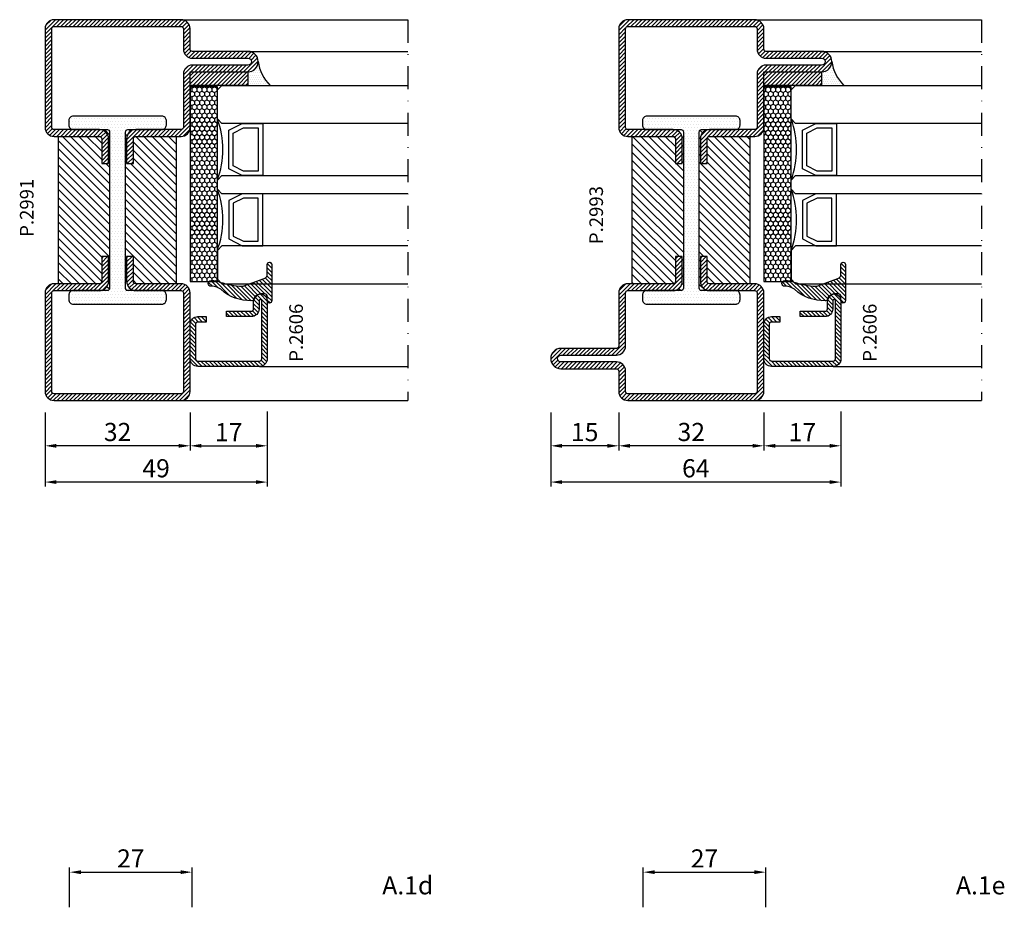
# Model space of a CAD drawing. Units: millimetres. Extents: x -2809 to 69574, y -46164 to 795.
# Drawn here: x 22792 to 23009, y -43469 to -43273 of the extents above; entities that cross this region are included whole.
import ezdxf

# ---------------------------------------------------------------- set-up
doc = ezdxf.new("R2010")
doc.units = ezdxf.units.MM
doc.header["$LTSCALE"] = 2
doc.linetypes.add('TRATTOPUNTOX2', pattern=[50.8, 25.4, -12.7, 0, -12.7])
for name, color, linetype in [('GUARNIZIONI', 5, 'Continuous'), ('Quote', 2, 'Continuous'), ('TESTO', 8, 'Continuous'), ('Vetri', 151, 'Continuous')]:
    doc.layers.add(name, color=color, linetype=linetype)
doc.styles.add('Calibri', font='calibri.ttf')
doc.styles.add('SECCO', font='calibri.ttf')
doc.styles.add('SECCO GRASSETTO', font='calibrib.ttf')
doc.dimstyles.new('Profili 1a2', dxfattribs={"dimtxt": 4, "dimasz": 2.5, "dimexe": 1, "dimexo": 0, "dimgap": 1, "dimtad": 1, "dimdsep": 46, "dimtxsty": 'Calibri', "dimcen": 1, "dimclrd": 256, "dimclre": 256, "dimclrt": 7, "dimadec": 0, "dimazin": 2, "dimtfac": 1, "dimtofl": 0, "dimtmove": 1, "dimatfit": 3, "dimfxl": 3, "dimtolj": 1, "dimtzin": 0, "dimlwd": -1, "dimarcsym": 0})
pattern_1 = [(0, (-4216.6527, -1963.4999), (0.3175, 0.635), [0, -0.635])]
pattern_2 = [(45, (-2926.08276, -2850.7499), (-0.44901281, 0.44901281), [])]
pattern_3 = [(135, (-2926.0828, -2850.7499), (-0.8980256, -0.8980256), [])]

# ---------------------------------------------------------------- blocks, each defined once
blk = doc.blocks.new('P2606')
h = blk.add_hatch()
h.set_pattern_fill('LINE', color=9, scale=0.2, angle=45, style=0)
edge = h.paths.add_edge_path()
edge.add_arc((-1.7, 1.7), 0.5, 270, 359.9997)
edge.add_line((-1.2, 1.7), (-1.2, 15.3))
edge.add_arc((-1.7, 15.3), 0.5, 359.9997, 90)
edge.add_line((-1.7, 15.8), (-14.5, 15.8))
edge.add_arc((-14.5, 15.5), 0.3, 90, 270)
edge.add_line((-14.5, 15.2), (-12.7, 15.2))
edge.add_arc((-12.7, 13.5), 1.7, 360, 90, ccw=False)
edge.add_line((-11, 13.5), (-11, 8))
edge.add_line((-11, 8), (-12.2, 8))
edge.add_line((-12.2, 8), (-12.2, 13.5))
edge.add_arc((-12.7, 13.5), 0.5, 0, 90)
edge.add_line((-12.7, 14), (-14.5, 14))
edge.add_arc((-14.5, 15.5), 1.5, 90, 270, ccw=False)
edge.add_line((-14.5, 17), (-1.7, 17))
edge.add_arc((-1.7, 15.3), 1.7, 359.9997, 90, ccw=False)
edge.add_line((0, 15.3), (0, 1.7))
edge.add_arc((-1.7, 1.7), 1.7, 270, 359.9997, ccw=False)
edge.add_line((-1.7, 0), (-9.3, 0))
edge.add_arc((-9.3, 1.7), 1.7, 180, 270, ccw=False)
edge.add_line((-11, 1.7), (-11, 3.5))
edge.add_line((-11, 3.5), (-9.8, 3.5))
edge.add_line((-9.8, 3.5), (-9.8, 1.7))
edge.add_arc((-9.3, 1.7), 0.5, 180, 270)
edge.add_line((-9.3, 1.2), (-1.7, 1.2))
at = {"color": 0, "linetype": 'ByBlock'}
blk.add_lwpolyline([(-1.7, 1.2, 0.414212), (-1.2, 1.7), (-1.2, 15.3, 0.414215), (-1.7, 15.8), (-14.5, 15.8, 1), (-14.5, 15.2), (-12.7, 15.2, -0.414214), (-11, 13.5), (-11, 8), (-12.2, 8), (-12.2, 13.5, 0.414214), (-12.7, 14), (-14.5, 14, -1), (-14.5, 17), (-1.7, 17, -0.414215), (0, 15.3), (0, 1.7, -0.414212), (-1.7, 0), (-9.3, 0, -0.414214), (-11, 1.7), (-11, 3.5), (-9.8, 3.5), (-9.8, 1.7, 0.414214), (-9.3, 1.2)], format="xyb", close=True, dxfattribs=at)
blk = doc.blocks.new('*D18674')
at = {"layer": 'Defpoints', "color": 0}
for p in [(22797.79, -43359.82), (22846.79, -43359.57), (22797.79, -43375.15)]:
    blk.add_point(p, dxfattribs=at)
at = {"layer": 'Quote', "lineweight": -2}
for p, q in [((22797.79, -43359.82), (22797.79, -43376.15)), ((22846.79, -43359.57), (22846.79, -43376.15))]:
    blk.add_line(p, q, dxfattribs=at)
at = {"layer": 'Quote'}
blk.add_line((22844.29, -43375.15), (22800.29, -43375.15), dxfattribs=at)
for points in [[(22800.29, -43374.74), (22800.29, -43375.57), (22797.79, -43375.15)], [(22844.29, -43375.57), (22844.29, -43374.74), (22846.79, -43375.15)]]:
    blk.add_solid(points, dxfattribs=at)
at = {"layer": 'Quote', "color": 7, "insert": (22822.29, -43372.1), "char_height": 4, "attachment_point": 5, "style": 'Calibri'}
blk.add_mtext('\\A1;49', dxfattribs=at)
blk = doc.blocks.new('*D18675')
at = {"layer": 'Defpoints', "color": 0}
for p in [(22829.79, -43359.82), (22846.79, -43359.82), (22846.79, -43367.15)]:
    blk.add_point(p, dxfattribs=at)
at = {"layer": 'Quote', "lineweight": -2}
for p, q in [((22829.79, -43359.82), (22829.79, -43368.15)), ((22846.79, -43359.82), (22846.79, -43368.15))]:
    blk.add_line(p, q, dxfattribs=at)
at = {"layer": 'Quote'}
blk.add_line((22832.29, -43367.15), (22844.29, -43367.15), dxfattribs=at)
for points in [[(22832.29, -43366.74), (22832.29, -43367.57), (22829.79, -43367.15)], [(22844.29, -43367.57), (22844.29, -43366.74), (22846.79, -43367.15)]]:
    blk.add_solid(points, dxfattribs=at)
at = {"layer": 'Quote', "color": 7, "insert": (22838.29, -43364.14), "char_height": 4, "attachment_point": 5, "style": 'Calibri'}
blk.add_mtext('\\A1;17', dxfattribs=at)
blk = doc.blocks.new('*D18676')
at = {"layer": 'Defpoints', "color": 0}
for p in [(22797.79, -43359.82), (22829.79, -43359.82), (22797.79, -43367.15)]:
    blk.add_point(p, dxfattribs=at)
at = {"layer": 'Quote', "lineweight": -2}
for p, q in [((22797.79, -43359.82), (22797.79, -43368.15)), ((22829.79, -43359.82), (22829.79, -43368.15))]:
    blk.add_line(p, q, dxfattribs=at)
at = {"layer": 'Quote'}
blk.add_line((22827.29, -43367.15), (22800.29, -43367.15), dxfattribs=at)
for points in [[(22800.29, -43366.74), (22800.29, -43367.57), (22797.79, -43367.15)], [(22827.29, -43367.57), (22827.29, -43366.74), (22829.79, -43367.15)]]:
    blk.add_solid(points, dxfattribs=at)
at = {"layer": 'Quote', "color": 7, "insert": (22813.79, -43364.1), "char_height": 4, "attachment_point": 5, "style": 'Calibri'}
blk.add_mtext('\\A1;32', dxfattribs=at)
blk = doc.blocks.new('*D18679')
at = {"layer": 'Defpoints', "color": 0}
for p in [(22909.29, -43359.82), (22973.29, -43359.57), (22909.29, -43375.15)]:
    blk.add_point(p, dxfattribs=at)
at = {"layer": 'Quote', "lineweight": -2}
for p, q in [((22909.29, -43359.82), (22909.29, -43376.15)), ((22973.29, -43359.57), (22973.29, -43376.15))]:
    blk.add_line(p, q, dxfattribs=at)
at = {"layer": 'Quote'}
blk.add_line((22970.79, -43375.15), (22911.79, -43375.15), dxfattribs=at)
for points in [[(22911.79, -43374.74), (22911.79, -43375.57), (22909.29, -43375.15)], [(22970.79, -43375.57), (22970.79, -43374.74), (22973.29, -43375.15)]]:
    blk.add_solid(points, dxfattribs=at)
at = {"layer": 'Quote', "color": 7, "insert": (22941.29, -43372.11), "char_height": 4, "attachment_point": 5, "style": 'Calibri'}
blk.add_mtext('\\A1;64', dxfattribs=at)
blk = doc.blocks.new('*D18680')
at = {"layer": 'Defpoints', "color": 0}
for p in [(22956.29, -43359.82), (22973.29, -43359.82), (22973.29, -43367.15)]:
    blk.add_point(p, dxfattribs=at)
at = {"layer": 'Quote', "lineweight": -2}
for p, q in [((22956.29, -43359.82), (22956.29, -43368.15)), ((22973.29, -43359.82), (22973.29, -43368.15))]:
    blk.add_line(p, q, dxfattribs=at)
at = {"layer": 'Quote'}
blk.add_line((22958.79, -43367.15), (22970.79, -43367.15), dxfattribs=at)
for points in [[(22958.79, -43366.74), (22958.79, -43367.57), (22956.29, -43367.15)], [(22970.79, -43367.57), (22970.79, -43366.74), (22973.29, -43367.15)]]:
    blk.add_solid(points, dxfattribs=at)
at = {"layer": 'Quote', "color": 7, "insert": (22964.79, -43364.14), "char_height": 4, "attachment_point": 5, "style": 'Calibri'}
blk.add_mtext('\\A1;17', dxfattribs=at)
blk = doc.blocks.new('*D18681')
at = {"layer": 'Defpoints', "color": 0}
for p in [(22924.29, -43359.82), (22956.29, -43359.82), (22924.29, -43367.15)]:
    blk.add_point(p, dxfattribs=at)
at = {"layer": 'Quote', "lineweight": -2}
for p, q in [((22924.29, -43359.82), (22924.29, -43368.15)), ((22956.29, -43359.82), (22956.29, -43368.15))]:
    blk.add_line(p, q, dxfattribs=at)
at = {"layer": 'Quote'}
blk.add_line((22953.79, -43367.15), (22926.79, -43367.15), dxfattribs=at)
for points in [[(22926.79, -43366.74), (22926.79, -43367.57), (22924.29, -43367.15)], [(22953.79, -43367.57), (22953.79, -43366.74), (22956.29, -43367.15)]]:
    blk.add_solid(points, dxfattribs=at)
at = {"layer": 'Quote', "color": 7, "insert": (22940.29, -43364.1), "char_height": 4, "attachment_point": 5, "style": 'Calibri'}
blk.add_mtext('\\A1;32', dxfattribs=at)
blk = doc.blocks.new('*D18682')
at = {"layer": 'Defpoints', "color": 0}
for p in [(22909.29, -43359.82), (22924.29, -43359.82), (22909.29, -43367.15)]:
    blk.add_point(p, dxfattribs=at)
at = {"layer": 'Quote', "lineweight": -2}
for p, q in [((22909.29, -43359.82), (22909.29, -43368.15)), ((22924.29, -43359.82), (22924.29, -43368.15))]:
    blk.add_line(p, q, dxfattribs=at)
at = {"layer": 'Quote'}
blk.add_line((22921.79, -43367.15), (22911.79, -43367.15), dxfattribs=at)
for points in [[(22911.79, -43366.74), (22911.79, -43367.57), (22909.29, -43367.15)], [(22921.79, -43367.57), (22921.79, -43366.74), (22924.29, -43367.15)]]:
    blk.add_solid(points, dxfattribs=at)
at = {"layer": 'Quote', "color": 7, "insert": (22916.79, -43364.12), "char_height": 4, "attachment_point": 5, "style": 'Calibri'}
blk.add_mtext('\\A1;15', dxfattribs=at)
blk = doc.blocks.new('P2991')
h = blk.add_hatch()
h.set_pattern_fill('LINE', color=9, scale=0.2, angle=45, style=0)
h.set_pattern_definition(pattern_2)
edge = h.paths.add_edge_path()
edge.add_line((0, -2), (0, -23.75))
edge.add_arc((2, -23.75), 2, 180, 270)
edge.add_line((2, -25.75), (12, -25.75))
edge.add_arc((12, -26.25), 0.5, 360, 90, ccw=False)
edge.add_line((12.5, -26.25), (12.5, -31.75))
edge.add_line((12.5, -31.75), (14, -31.75))
edge.add_line((14, -31.75), (14, -26.25))
edge.add_arc((12, -26.25), 2, 0, 90.0006)
edge.add_line((12, -24.25), (2, -24.25))
edge.add_arc((2, -23.75), 0.5, 180, 270.0006, ccw=False)
edge.add_line((1.5, -23.75), (1.5, -2))
edge.add_arc((2, -2), 0.5, 90, 180, ccw=False)
edge.add_line((2, -1.5), (30, -1.5))
edge.add_arc((30, -2), 0.5, 360, 90, ccw=False)
edge.add_line((30.5, -2), (30.5, -6.5))
edge.add_arc((32.5, -6.5), 2, 180, 270)
edge.add_line((32.5, -8.5), (44.75, -8.5))
edge.add_arc((44.75, -9.25), 0.75, 270, 90, ccw=False)
edge.add_line((44.75, -10), (32.5, -10))
edge.add_arc((32.5, -12), 2, 90, 180)
edge.add_line((30.5, -12), (30.5, -23.75))
edge.add_arc((30, -23.75), 0.5, 269.9994, 360, ccw=False)
edge.add_line((30, -24.25), (20, -24.25))
edge.add_arc((20, -26.25), 2, 89.9994, 180)
edge.add_line((18, -26.25), (18, -31.75))
edge.add_line((18, -31.75), (19.5, -31.75))
edge.add_line((19.5, -31.75), (19.5, -26.25))
edge.add_arc((20, -26.25), 0.5, 90, 180, ccw=False)
edge.add_line((20, -25.75), (30, -25.75))
edge.add_arc((30, -23.75), 2, 270, 0)
edge.add_line((32, -23.75), (32, -12))
edge.add_arc((32.5, -12), 0.5, 90, 180, ccw=False)
edge.add_line((32.5, -11.5), (44.75, -11.5))
edge.add_arc((44.75, -9.25), 2.25, 270, 90)
edge.add_line((44.75, -7), (32.5, -7))
edge.add_arc((32.5, -6.5), 0.5, 180, 270, ccw=False)
edge.add_line((32, -6.5), (32, -2))
edge.add_arc((30, -2), 2, 0, 90)
edge.add_line((30, 0), (2, 0))
edge.add_arc((2, -2), 2, 90, 180)
h = blk.add_hatch()
h.set_pattern_fill('DOTS', color=8, scale=0.4)
h.set_pattern_definition(pattern_1)
h.paths.add_polyline_path([(14.25, -59.25, -0.414214), (13.75, -59.75), (6.25, -59.75, 0.414214), (5.25, -60.75), (5.25, -61.75, 0.414214), (6.25, -62.75), (25.75, -62.75, 0.414214), (26.75, -61.75), (26.75, -60.75, 0.414214), (25.75, -59.75), (18.25, -59.75, -0.414214), (17.75, -59.25), (17.75, -24.75, -0.414214), (18.25, -24.25), (25.75, -24.25, 0.414214), (26.75, -23.25), (26.75, -22.25, 0.414214), (25.75, -21.25), (6.25, -21.25, 0.414214), (5.25, -22.25), (5.25, -23.25, 0.414214), (6.25, -24.25), (13.75, -24.25, -0.414214), (14.25, -24.75)])
h = blk.add_hatch()
h.set_pattern_fill('ANSI31', color=30, scale=0.4, angle=90, style=0)
h.set_pattern_definition(pattern_3)
h.paths.add_polyline_path([(29, -25.75), (20, -25.75, 0.414214), (19.5, -26.25), (19.5, -31.75), (18, -31.75), (18, -26.25, -0.414214), (20, -24.25), (18.25, -24.25, 0.414214), (17.75, -24.75), (17.75, -59.25, 0.414214), (18.25, -59.75), (20, -59.75, -0.414214), (18, -57.75), (18, -52.25), (19.5, -52.25), (19.5, -57.75, 0.414214), (20, -58.25), (29, -58.25)])
h.paths.add_polyline_path([(14.25, -24.75, 0.414214), (13.75, -24.25), (12, -24.25, -0.414214), (14, -26.25), (14, -31.75), (12.5, -31.75), (12.5, -26.25, 0.414214), (12, -25.75), (3, -25.75), (3, -58.25), (12, -58.25, 0.414214), (12.5, -57.75), (12.5, -52.25), (14, -52.25), (14, -57.75, -0.414214), (12, -59.75), (13.75, -59.75, 0.414214), (14.25, -59.25)])
h = blk.add_hatch()
h.set_pattern_fill('LINE', color=9, scale=0.2, angle=45, style=0)
h.set_pattern_definition(pattern_2)
edge = h.paths.add_edge_path()
edge.add_line((32, -82), (32, -60.25))
edge.add_arc((30, -60.25), 2, 0, 90)
edge.add_line((30, -58.25), (20, -58.25))
edge.add_arc((20, -57.75), 0.5, 180, 270, ccw=False)
edge.add_line((19.5, -57.75), (19.5, -52.25))
edge.add_line((19.5, -52.25), (18, -52.25))
edge.add_line((18, -52.25), (18, -57.75))
edge.add_arc((20, -57.75), 2, 180, 270.0006)
edge.add_line((20, -59.75), (30, -59.75))
edge.add_arc((30, -60.25), 0.5, 0, 90.0006, ccw=False)
edge.add_line((30.5, -60.25), (30.5, -82))
edge.add_arc((30, -82), 0.5, 270, 360, ccw=False)
edge.add_line((30, -82.5), (2, -82.5))
edge.add_arc((2, -82), 0.5, 180, 270, ccw=False)
edge.add_line((1.5, -82), (1.5, -60.25))
edge.add_arc((2, -60.25), 0.5, 89.9994, 180, ccw=False)
edge.add_line((2, -59.75), (12, -59.75))
edge.add_arc((12, -57.75), 2, 269.9994, 360)
edge.add_line((14, -57.75), (14, -52.25))
edge.add_line((14, -52.25), (12.5, -52.25))
edge.add_line((12.5, -52.25), (12.5, -57.75))
edge.add_arc((12, -57.75), 0.5, 270, 360, ccw=False)
edge.add_line((12, -58.25), (2, -58.25))
edge.add_arc((2, -60.25), 2, 90, 180)
edge.add_line((0, -60.25), (0, -82))
edge.add_arc((2, -82.01), 2, 179.8637, 270.1416)
edge.add_line((2, -84), (30, -84))
edge.add_arc((30, -82), 2, 270, 360)
at = {"color": 30}
for p, q in [((3, -58.25), (3, -25.75)), ((29, -58.25), (29, -25.75))]:
    blk.add_line(p, q, dxfattribs=at)
at = {"color": 0}
for points in [[(0, -2), (0, -23.75, 0.414214), (2, -25.75), (12, -25.75, -0.414214), (12.5, -26.25), (12.5, -31.75), (14, -31.75), (14, -26.25, 0.414216), (12, -24.25), (2, -24.25, -0.414216), (1.5, -23.75), (1.5, -2, -0.414214), (2, -1.5), (30, -1.5, -0.414214), (30.5, -2), (30.5, -6.5, 0.414214), (32.5, -8.5), (44.75, -8.5, -1), (44.75, -10), (32.5, -10, 0.414214), (30.5, -12), (30.5, -23.75, -0.414216), (30, -24.25), (20, -24.25, 0.414216), (18, -26.25), (18, -31.75), (19.5, -31.75), (19.5, -26.25, -0.414214), (20, -25.75), (30, -25.75, 0.414214), (32, -23.75), (32, -12, -0.414214), (32.5, -11.5), (44.75, -11.5, 1), (44.75, -7), (32.5, -7, -0.414214), (32, -6.5), (32, -2, 0.414214), (30, 0), (2, 0, 0.414214), (0, -2)], [(32, -82), (32, -60.25, 0.414214), (30, -58.25), (20, -58.25, -0.414214), (19.5, -57.75), (19.5, -52.25), (18, -52.25), (18, -57.75, 0.414216), (20, -59.75), (30, -59.75, -0.414216), (30.5, -60.25), (30.5, -82, -0.414214), (30, -82.5), (2, -82.5, -0.414214), (1.5, -82), (1.5, -60.25, -0.414216), (2, -59.75), (12, -59.75, 0.414216), (14, -57.75), (14, -52.25), (12.5, -52.25), (12.5, -57.75, -0.414214), (12, -58.25), (2, -58.25, 0.414214), (0, -60.25), (0, -82, 0.415635), (2, -84), (30, -84, 0.414214), (32, -82)]]:
    blk.add_lwpolyline(points, format="xyb", dxfattribs=at)
at = {"color": 30}
blk.add_lwpolyline([(25.75, -62.75, 0.414214), (26.75, -61.75), (26.75, -60.75, 0.414214), (25.75, -59.75), (18.25, -59.75, -0.414214), (17.75, -59.25), (17.75, -24.75, -0.414214), (18.25, -24.25), (25.75, -24.25, 0.414214), (26.75, -23.25), (26.75, -22.25, 0.414214), (25.75, -21.25), (6.25, -21.25, 0.414214), (5.25, -22.25), (5.25, -23.25, 0.414214), (6.25, -24.25), (13.75, -24.25, -0.414214), (14.25, -24.75), (14.25, -59.25, -0.414214), (13.75, -59.75), (6.25, -59.75, 0.414214), (5.25, -60.75), (5.25, -61.75, 0.414214), (6.25, -62.75)], format="xyb", close=True, dxfattribs=at)
blk = doc.blocks.new('P2993')
h = blk.add_hatch()
h.set_pattern_fill('LINE', color=9, scale=0.2, angle=45, style=0)
h.set_pattern_definition(pattern_2)
edge = h.paths.add_edge_path()
edge.add_line((0, -2), (0, -23.75))
edge.add_arc((2, -23.75), 2, 180, 270)
edge.add_line((2, -25.75), (12, -25.75))
edge.add_arc((12, -26.25), 0.5, 360, 90, ccw=False)
edge.add_line((12.5, -26.25), (12.5, -31.75))
edge.add_line((12.5, -31.75), (14, -31.75))
edge.add_line((14, -31.75), (14, -26.25))
edge.add_arc((12, -26.25), 2, 0, 90.0006)
edge.add_line((12, -24.25), (2, -24.25))
edge.add_arc((2, -23.75), 0.5, 180, 270.0006, ccw=False)
edge.add_line((1.5, -23.75), (1.5, -2))
edge.add_arc((2, -2), 0.5, 90, 180, ccw=False)
edge.add_line((2, -1.5), (30, -1.5))
edge.add_arc((30, -2), 0.5, 360, 90, ccw=False)
edge.add_line((30.5, -2), (30.5, -6.5))
edge.add_arc((32.5, -6.5), 2, 180, 270)
edge.add_line((32.5, -8.5), (44.75, -8.5))
edge.add_arc((44.75, -9.25), 0.75, 270, 90, ccw=False)
edge.add_line((44.75, -10), (32.5, -10))
edge.add_arc((32.5, -12), 2, 90, 180)
edge.add_line((30.5, -12), (30.5, -23.75))
edge.add_arc((30, -23.75), 0.5, 269.9994, 360, ccw=False)
edge.add_line((30, -24.25), (20, -24.25))
edge.add_arc((20, -26.25), 2, 89.9994, 180)
edge.add_line((18, -26.25), (18, -31.75))
edge.add_line((18, -31.75), (19.5, -31.75))
edge.add_line((19.5, -31.75), (19.5, -26.25))
edge.add_arc((20, -26.25), 0.5, 90, 180, ccw=False)
edge.add_line((20, -25.75), (30, -25.75))
edge.add_arc((30, -23.75), 2, 270, 0)
edge.add_line((32, -23.75), (32, -12))
edge.add_arc((32.5, -12), 0.5, 90, 180, ccw=False)
edge.add_line((32.5, -11.5), (44.75, -11.5))
edge.add_arc((44.75, -9.25), 2.25, 270, 90)
edge.add_line((44.75, -7), (32.5, -7))
edge.add_arc((32.5, -6.5), 0.5, 180, 270, ccw=False)
edge.add_line((32, -6.5), (32, -2))
edge.add_arc((30, -2), 2, 0, 90)
edge.add_line((30, 0), (2, 0))
edge.add_arc((2, -2), 2, 90, 180)
h = blk.add_hatch()
h.set_pattern_fill('DOTS', color=8, scale=0.4)
h.set_pattern_definition(pattern_1)
h.paths.add_polyline_path([(14.25, -59.25, -0.414214), (13.75, -59.75), (6.25, -59.75, 0.414214), (5.25, -60.75), (5.25, -61.75, 0.414214), (6.25, -62.75), (25.75, -62.75, 0.414214), (26.75, -61.75), (26.75, -60.75, 0.414214), (25.75, -59.75), (18.25, -59.75, -0.414214), (17.75, -59.25), (17.75, -24.75, -0.414214), (18.25, -24.25), (25.75, -24.25, 0.414214), (26.75, -23.25), (26.75, -22.25, 0.414214), (25.75, -21.25), (6.25, -21.25, 0.414214), (5.25, -22.25), (5.25, -23.25, 0.414214), (6.25, -24.25), (13.75, -24.25, -0.414214), (14.25, -24.75)])
h = blk.add_hatch()
h.set_pattern_fill('ANSI31', color=30, scale=0.4, angle=90, style=0)
h.set_pattern_definition(pattern_3)
h.paths.add_polyline_path([(29, -25.75), (20, -25.75, 0.414214), (19.5, -26.25), (19.5, -31.75), (18, -31.75), (18, -26.25, -0.414214), (20, -24.25), (18.25, -24.25, 0.414214), (17.75, -24.75), (17.75, -59.25, 0.414214), (18.25, -59.75), (20, -59.75, -0.414214), (18, -57.75), (18, -52.25), (19.5, -52.25), (19.5, -57.75, 0.414214), (20, -58.25), (29, -58.25)])
h.paths.add_polyline_path([(14.25, -24.75, 0.414214), (13.75, -24.25), (12, -24.25, -0.414214), (14, -26.25), (14, -31.75), (12.5, -31.75), (12.5, -26.25, 0.414214), (12, -25.75), (3, -25.75), (3, -58.25), (12, -58.25, 0.414214), (12.5, -57.75), (12.5, -52.25), (14, -52.25), (14, -57.75, -0.414214), (12, -59.75), (13.75, -59.75, 0.414214), (14.25, -59.25)])
h = blk.add_hatch()
h.set_pattern_fill('LINE', color=9, scale=0.2, angle=45, style=0)
h.set_pattern_definition(pattern_2)
edge = h.paths.add_edge_path()
edge.add_line((32, -82), (32, -60.25))
edge.add_arc((30, -60.25), 2, 0, 90)
edge.add_line((30, -58.25), (20, -58.25))
edge.add_arc((20, -57.75), 0.5, 180, 270, ccw=False)
edge.add_line((19.5, -57.75), (19.5, -52.25))
edge.add_line((19.5, -52.25), (18, -52.25))
edge.add_line((18, -52.25), (18, -57.75))
edge.add_arc((20, -57.75), 2, 180, 270.0006)
edge.add_line((20, -59.75), (30, -59.75))
edge.add_arc((30, -60.25), 0.5, 0, 90.0006, ccw=False)
edge.add_line((30.5, -60.25), (30.5, -82))
edge.add_arc((30, -82), 0.5, 270, 360, ccw=False)
edge.add_line((30, -82.5), (2, -82.5))
edge.add_arc((2, -82), 0.5, 180, 270, ccw=False)
edge.add_line((1.5, -82), (1.5, -77.5))
edge.add_arc((-0.5, -77.5), 2, 0, 90)
edge.add_line((-0.5, -75.5), (-12.75, -75.5))
edge.add_arc((-12.75, -74.75), 0.75, 90, 270, ccw=False)
edge.add_line((-12.75, -74), (-0.5, -74))
edge.add_arc((-0.5, -72), 2, 270, 0)
edge.add_line((1.5, -72), (1.5, -60.25))
edge.add_arc((2, -60.25), 0.5, 89.9994, 180, ccw=False)
edge.add_line((2, -59.75), (12, -59.75))
edge.add_arc((12, -57.75), 2, 269.9994, 360)
edge.add_line((14, -57.75), (14, -52.25))
edge.add_line((14, -52.25), (12.5, -52.25))
edge.add_line((12.5, -52.25), (12.5, -57.75))
edge.add_arc((12, -57.75), 0.5, 270, 360, ccw=False)
edge.add_line((12, -58.25), (2, -58.25))
edge.add_arc((2, -60.25), 2, 90, 180)
edge.add_line((0, -60.25), (0, -72))
edge.add_arc((-0.5, -72), 0.5, 270, 360, ccw=False)
edge.add_line((-0.5, -72.5), (-12.75, -72.5))
edge.add_arc((-12.75, -74.75), 2.25, 90, 270)
edge.add_line((-12.75, -77), (-0.5, -77))
edge.add_arc((-0.5, -77.5), 0.5, 360, 90, ccw=False)
edge.add_line((0, -77.5), (0, -82))
edge.add_arc((2, -82), 2, 180, 270)
edge.add_line((2, -84), (30, -84))
edge.add_arc((30, -82), 2, 270, 360)
at = {"color": 30}
for p, q in [((3, -58.25), (3, -25.75)), ((29, -58.25), (29, -25.75))]:
    blk.add_line(p, q, dxfattribs=at)
at = {"color": 0}
for points in [[(0, -2), (0, -23.75, 0.414214), (2, -25.75), (12, -25.75, -0.414214), (12.5, -26.25), (12.5, -31.75), (14, -31.75), (14, -26.25, 0.414216), (12, -24.25), (2, -24.25, -0.414216), (1.5, -23.75), (1.5, -2, -0.414214), (2, -1.5), (30, -1.5, -0.414214), (30.5, -2), (30.5, -6.5, 0.414214), (32.5, -8.5), (44.75, -8.5, -1), (44.75, -10), (32.5, -10, 0.414214), (30.5, -12), (30.5, -23.75, -0.414216), (30, -24.25), (20, -24.25, 0.414216), (18, -26.25), (18, -31.75), (19.5, -31.75), (19.5, -26.25, -0.414214), (20, -25.75), (30, -25.75, 0.414214), (32, -23.75), (32, -12, -0.414214), (32.5, -11.5), (44.75, -11.5, 1), (44.75, -7), (32.5, -7, -0.414214), (32, -6.5), (32, -2, 0.414214), (30, 0), (2, 0, 0.414214), (0, -2)], [(32, -82), (32, -60.25, 0.414214), (30, -58.25), (20, -58.25, -0.414214), (19.5, -57.75), (19.5, -52.25), (18, -52.25), (18, -57.75, 0.414216), (20, -59.75), (30, -59.75, -0.414216), (30.5, -60.25), (30.5, -82, -0.414214), (30, -82.5), (2, -82.5, -0.414214), (1.5, -82), (1.5, -77.5, 0.414214), (-0.5, -75.5), (-12.75, -75.5, -1), (-12.75, -74), (-0.5, -74, 0.414214), (1.5, -72), (1.5, -60.25, -0.414216), (2, -59.75), (12, -59.75, 0.414216), (14, -57.75), (14, -52.25), (12.5, -52.25), (12.5, -57.75, -0.414214), (12, -58.25), (2, -58.25, 0.414214), (0, -60.25), (0, -72, -0.414214), (-0.5, -72.5), (-12.75, -72.5, 1), (-12.75, -77), (-0.5, -77, -0.414214), (0, -77.5), (0, -82, 0.414214), (2, -84), (30, -84, 0.414214), (32, -82)]]:
    blk.add_lwpolyline(points, format="xyb", dxfattribs=at)
at = {"color": 30}
blk.add_lwpolyline([(25.75, -62.75, 0.414214), (26.75, -61.75), (26.75, -60.75, 0.414214), (25.75, -59.75), (18.25, -59.75, -0.414214), (17.75, -59.25), (17.75, -24.75, -0.414214), (18.25, -24.25), (25.75, -24.25, 0.414214), (26.75, -23.25), (26.75, -22.25, 0.414214), (25.75, -21.25), (6.25, -21.25, 0.414214), (5.25, -22.25), (5.25, -23.25, 0.414214), (6.25, -24.25), (13.75, -24.25, -0.414214), (14.25, -24.75), (14.25, -59.25, -0.414214), (13.75, -59.75), (6.25, -59.75, 0.414214), (5.25, -60.75), (5.25, -61.75, 0.414214), (6.25, -62.75)], format="xyb", close=True, dxfattribs=at)
blk = doc.blocks.new('*D18703')
at = {"layer": 'Defpoints', "color": 0}
for p in [(22830.2, -43461.2), (22803.2, -43468.95), (22830.2, -43468.95)]:
    blk.add_point(p, dxfattribs=at)
at = {"layer": 'Quote', "lineweight": -2}
for p, q in [((22803.2, -43468.95), (22803.2, -43460.2)), ((22830.2, -43468.95), (22830.2, -43460.2))]:
    blk.add_line(p, q, dxfattribs=at)
at = {"layer": 'Quote'}
blk.add_line((22805.7, -43461.2), (22827.7, -43461.2), dxfattribs=at)
for points in [[(22805.7, -43460.79), (22805.7, -43461.62), (22803.2, -43461.2)], [(22827.7, -43461.62), (22827.7, -43460.79), (22830.2, -43461.2)]]:
    blk.add_solid(points, dxfattribs=at)
at = {"layer": 'Quote', "color": 7, "insert": (22816.7, -43458.17), "char_height": 4, "attachment_point": 5, "style": 'Calibri'}
blk.add_mtext('\\A1;27', dxfattribs=at)
blk = doc.blocks.new('*D18704')
at = {"layer": 'Defpoints', "color": 0}
for p in [(22956.7, -43461.2), (22929.7, -43468.95), (22956.7, -43468.95)]:
    blk.add_point(p, dxfattribs=at)
at = {"layer": 'Quote', "lineweight": -2}
for p, q in [((22929.7, -43468.95), (22929.7, -43460.2)), ((22956.7, -43468.95), (22956.7, -43460.2))]:
    blk.add_line(p, q, dxfattribs=at)
at = {"layer": 'Quote'}
blk.add_line((22932.2, -43461.2), (22954.2, -43461.2), dxfattribs=at)
for points in [[(22932.2, -43460.79), (22932.2, -43461.62), (22929.7, -43461.2)], [(22954.2, -43461.62), (22954.2, -43460.79), (22956.7, -43461.2)]]:
    blk.add_solid(points, dxfattribs=at)
at = {"layer": 'Quote', "color": 7, "insert": (22943.2, -43458.17), "char_height": 4, "attachment_point": 5, "style": 'Calibri'}
blk.add_mtext('\\A1;27', dxfattribs=at)
blk = doc.blocks.new('GP0095')
h = blk.add_hatch()
h.set_pattern_fill('LINE', color=256, scale=0.2, angle=45)
h.set_pattern_definition([(45, (-2114.90426, -916.77123), (-0.4490128, 0.4490128), [])])
h.paths.add_polyline_path([(-4.86, 0), (-7, 0, -0.414214), (-7.5, 0.5, -0.414214), (-7, 1), (1, 1, -0.414214), (1.5, 0.5, -0.414214), (1, 0), (0, 0, 0.414214), (-0.5, -0.5), (-0.5, -1.67, 0.223535), (0.75, -2.97, -0.271831), (1, -3.41, -0.192848), (-1.52, -10.24, 0.173716), (-2.2, -12.14), (-2.2, -12.4, -0.426474), (-2.82, -13, -0.426474), (-3.45, -12.4), (-3.45, -11.78, -0.117738), (-3.13, -10.42, 0.078373), (-2.22, -5.5, 0.094025), (-2.28, -5.13), (-3.92, -0.66, 0.315107)])
blk.add_lwpolyline([(-0.5, -0.5), (-0.5, -1.67, 0.223535), (0.75, -2.97, -0.271831), (1, -3.41, -0.192848), (-1.52, -10.24, 0.173716), (-2.2, -12.14), (-2.2, -12.4, -0.414214), (-2.8, -13), (-2.85, -13, -0.414214), (-3.45, -12.4), (-3.45, -11.78, -0.117738), (-3.13, -10.42, 0.078373), (-2.22, -5.5, 0.094025), (-2.28, -5.13), (-3.92, -0.66, 0.315107), (-4.86, 0), (-7, 0, -0.414214), (-7.5, 0.5), (-7.5, 0.5, -0.414214), (-7, 1), (1, 1, -0.414214), (1.5, 0.5, -0.414214), (1, 0), (0, 0, 0.414214)], format="xyb", close=True)
blk = doc.blocks.new('A$C152B49F0')
h = blk.add_hatch()
h.set_pattern_fill('LINE', color=5, scale=0.2, angle=45)
h.set_pattern_definition([(45, (-862.3284, -694.3647), (-0.4490128, 0.4490128), [])])
h.paths.add_polyline_path([(0, 3), (12.75, 3), (12.75, 0), (0, 0)])
at = {"layer": 'GUARNIZIONI'}
h = blk.add_hatch(dxfattribs=at)
h.set_pattern_fill('DOTS', color=256, scale=0.3)
h.set_pattern_definition([(0, (-1136.1772, -2533.60726), (0.238125, 0.47625), [0, -0.47625])])
edge = h.paths.add_edge_path()
edge.add_arc((12.75, 5.25), 2.25, 270, 360, ccw=False)
edge.add_line((12.75, 3), (12.75, 0))
edge.add_line((12.75, 0), (17.63, 0))
edge.add_arc((23.93, 6.44), 9.01, 187.5796, 225.6147, ccw=False)
at = {"color": 5}
blk.add_lwpolyline([(0, 3), (12.75, 3), (12.75, 0), (0, 0), (0, 3)], dxfattribs=at)
at = {"layer": 'GUARNIZIONI'}
blk.add_arc((23.93, 6.44), 9.01, 187.5796, 225.6147, dxfattribs=at)
blk = doc.blocks.new('A$C3DB73131')
at = {"layer": 'GUARNIZIONI'}
h = blk.add_hatch(dxfattribs=at)
h.set_pattern_fill('HONEY', color=256, scale=0.2)
h.paths.add_polyline_path([(0.4, 6), (0.4, 0), (43.4, 0), (43.4, 6)])
blk.add_lwpolyline([(0.4, 0), (43.4, 0), (43.4, 6), (0.4, 6)], close=True, dxfattribs=at)

msp = doc.modelspace()

# ---------------------------------------------------------------- linework, layer by layer
for p, q in [((22827.791, -43273.153), (22877.791, -43273.153)), ((22954.291, -43273.153), (23004.291, -43273.153)), ((22842.541, -43280.153), (22877.791, -43280.153)), ((22969.041, -43280.153), (23004.291, -43280.153)), ((22845.091, -43349.653), (22877.791, -43349.653)), ((22971.591, -43349.653), (23004.291, -43349.653)), ((22827.791, -43357.153), (22877.791, -43357.153)), ((22954.291, -43357.153), (23004.291, -43357.153))]:
    msp.add_line(p, q)
at = {"color": 8, "linetype": 'TRATTOPUNTOX2', "ltscale": 0.1}
for p, q in [((22877.791, -43273.153), (22877.791, -43357.153)), ((23004.291, -43273.153), (23004.291, -43357.153))]:
    msp.add_line(p, q, dxfattribs=at)
at = {"layer": 'Vetri'}
for points in [[(22877.791, -43296.033), (22836.791, -43296.033), (22835.791, -43295.033), (22835.791, -43288.653), (22836.791, -43287.653), (22877.791, -43287.653)], [(23004.291, -43296.033), (22963.291, -43296.033), (22962.291, -43295.033), (22962.291, -43288.653), (22963.291, -43287.653), (23004.291, -43287.653)], [(22877.791, -43311.533), (22836.791, -43311.533), (22835.791, -43310.533), (22835.791, -43308.533), (22836.791, -43307.533), (22877.791, -43307.533)], [(23004.291, -43311.533), (22963.291, -43311.533), (22962.291, -43310.533), (22962.291, -43308.533), (22963.291, -43307.533), (23004.291, -43307.533)], [(22877.791, -43323.033), (22836.791, -43323.033), (22835.791, -43324.033), (22835.791, -43330.413), (22836.791, -43331.413), (22877.791, -43331.413)], [(23004.291, -43323.033), (22963.291, -43323.033), (22962.291, -43324.033), (22962.291, -43330.413), (22963.291, -43331.413), (23004.291, -43331.413)]]:
    msp.add_lwpolyline(points, dxfattribs=at)
at = {"layer": 'Vetri', "color": 5}
for points in [[(22845.791, -43296.033), (22845.791, -43307.533), (22841.291, -43307.533), (22838.291, -43306.029), (22838.291, -43297.537), (22841.291, -43296.033), (22845.791, -43296.033)], [(22972.291, -43296.033), (22972.291, -43307.533), (22967.791, -43307.533), (22964.791, -43306.029), (22964.791, -43297.537), (22967.791, -43296.033), (22972.291, -43296.033)], [(22845.791, -43323.033), (22845.791, -43311.533), (22841.291, -43311.533), (22838.291, -43313.037), (22838.291, -43321.529), (22841.291, -43323.033), (22845.791, -43323.033)], [(22972.291, -43323.033), (22972.291, -43311.533), (22967.791, -43311.533), (22964.791, -43313.037), (22964.791, -43321.529), (22967.791, -43323.033), (22972.291, -43323.033)]]:
    msp.add_lwpolyline(points, dxfattribs=at)
for points in [[(22844.791, -43297.033), (22844.791, -43306.533), (22841.528, -43306.533), (22839.291, -43305.412), (22839.291, -43298.155), (22841.528, -43297.033)], [(22971.291, -43297.033), (22971.291, -43306.533), (22968.028, -43306.533), (22965.791, -43305.412), (22965.791, -43298.155), (22968.028, -43297.033)], [(22844.791, -43322.033), (22844.791, -43312.533), (22841.528, -43312.533), (22839.291, -43313.655), (22839.291, -43320.912), (22841.528, -43322.033)], [(22971.291, -43322.033), (22971.291, -43312.533), (22968.028, -43312.533), (22965.791, -43313.655), (22965.791, -43320.912), (22968.028, -43322.033)]]:
    msp.add_lwpolyline(points, close=True, dxfattribs=at)
at = {"layer": 'Vetri'}
for centre in [(22817.581, -43301.783), (22944.081, -43301.783), (22817.581, -43317.283), (22944.081, -43317.283)]:
    msp.add_arc(centre, 19.421, 339.66134, 20.33866, dxfattribs=at)

# ---------------------------------------------------------------- block references
for name, p in [('P2991', (22797.791, -43273.153)), ('P2993', (22924.291, -43273.153)), ('A$C152B49F0', (22829.791, -43287.653)), ('A$C152B49F0', (22956.291, -43287.653))]:
    msp.add_blockref(name, p)
at = {"rotation": 270}
for name, p in [('A$C3DB73131', (22829.791, -43287.533)), ('A$C3DB73131', (22956.291, -43287.533)), ('P2606', (22829.791, -43349.653)), ('P2606', (22956.291, -43349.653))]:
    msp.add_blockref(name, p, dxfattribs=at)
at = {"layer": 'GUARNIZIONI', "rotation": 270}
for p in [(22846.791, -43334.153), (22973.291, -43334.153)]:
    msp.add_blockref('GP0095', p, dxfattribs=at)

# ---------------------------------------------------------------- texts
at = {"layer": 'TESTO', "style": 'SECCO'}
for s, p in [('P.2991', (22795.259, -43321.055)), ('P.2993', (22920.822, -43322.663)), ('P.2606', (22854.654, -43348.608)), ('P.2606', (22981.154, -43348.608))]:
    msp.add_text(s, height=3, rotation=90, dxfattribs=at).set_placement(p)
at = {"layer": 'TESTO', "style": 'SECCO GRASSETTO'}
for s, p in [('A.1d', (22872.156, -43466.102)), ('A.1e', (22998.656, -43466.102))]:
    msp.add_text(s, height=4, dxfattribs=at).set_placement(p)

# ---------------------------------------------------------------- dimensions: what is measured, and where the dimension line sits
at = {"layer": 'Quote'}
for base, p1, p2, picture, middle in [((22797.791, -43375.153), (22846.791, -43359.565), (22797.791, -43359.815), '*D18674', (22822.291, -43372.104)), ((22846.791, -43367.153), (22829.791, -43359.815), (22846.791, -43359.815), '*D18675', (22838.291, -43364.14)), ((22909.291, -43375.153), (22973.291, -43359.565), (22909.291, -43359.815), '*D18679', (22941.291, -43372.106)), ((22973.291, -43367.153), (22956.291, -43359.815), (22973.291, -43359.815), '*D18680', (22964.791, -43364.14)), ((22830.196, -43461.204), (22803.196, -43468.954), (22830.196, -43468.954), '*D18703', (22816.696, -43458.174)), ((22956.696, -43461.204), (22929.696, -43468.954), (22956.696, -43468.954), '*D18704', (22943.196, -43458.174))]:
    dim = msp.add_linear_dim(base=base, p1=p1, p2=p2, dimstyle='Profili 1a2', dxfattribs=at)
    dim.commit()
    dim.dimension.update_dxf_attribs({"geometry": picture, "text_midpoint": middle})
for base, p1, p2, picture, middle in [((22797.791, -43367.153), (22829.791, -43359.815), (22797.791, -43359.815), '*D18676', (22813.791, -43364.104)), ((22909.291, -43367.153), (22924.291, -43359.815), (22909.291, -43359.815), '*D18682', (22916.791, -43364.12)), ((22924.291, -43367.153), (22956.291, -43359.815), (22924.291, -43359.815), '*D18681', (22940.291, -43364.104))]:
    dim = msp.add_linear_dim(base=base, p1=p1, p2=p2, angle=180, dimstyle='Profili 1a2', dxfattribs=at)
    dim.commit()
    dim.dimension.update_dxf_attribs({"geometry": picture, "text_midpoint": middle})

doc.saveas('drawing.dxf')
